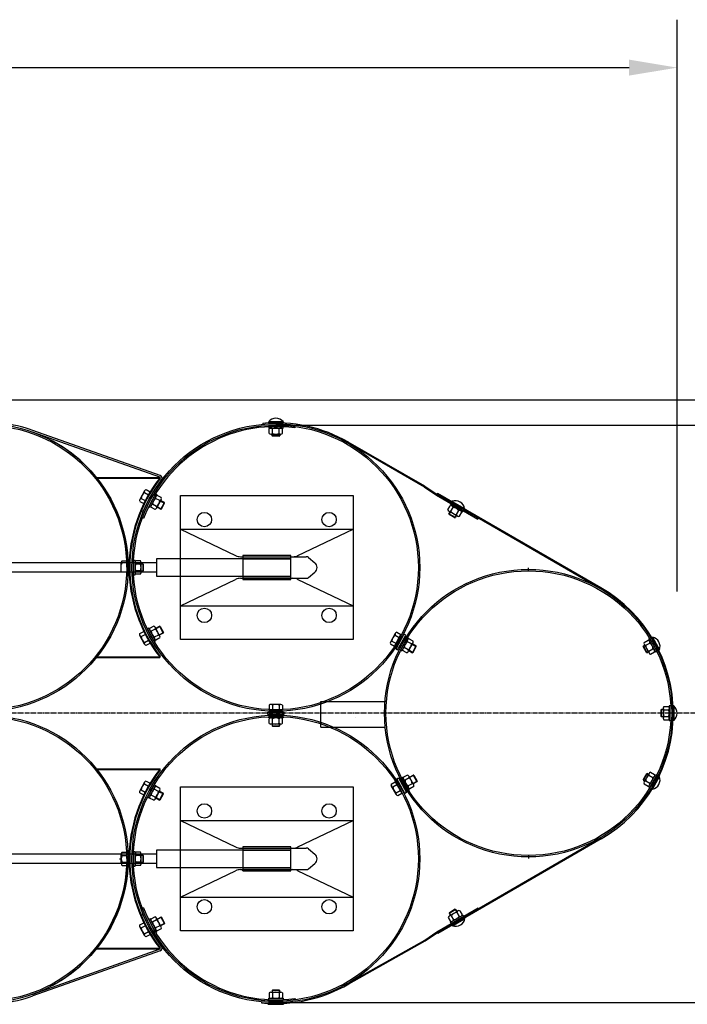
# Model space of a CAD drawing. Units: millimetres. Extents: x 202312 to 249812, y -55402 to 18598.
# Drawn here: x 228816 to 230208, y 7645 to 9699 of the extents above; entities that cross this region are included whole.
import ezdxf

# ---------------------------------------------------------------- set-up
doc = ezdxf.new("R2010")
doc.units = ezdxf.units.MM
doc.linetypes.add('AM_DIN_G_W050', pattern=[13.75, 9.75, -1.5, 1, -1.5])
doc.linetypes.add('HIDDEN', pattern=[9.525, 6.35, -3.175])
doc.layers.add('1', color=7, linetype='Continuous')
doc.layers.add('5', color=5, linetype='Continuous')
doc.layers.add('AM_7', color=4, linetype='AM_DIN_G_W050', lineweight=25)

msp = doc.modelspace()

# ---------------------------------------------------------------- hatches: boundary and pattern name
at = {"layer": '1'}
for points in [[(228976.3, 8744.2), (228977.5, 8744.2), (228977.5, 8742.7, 0.001599)], [(229108.2, 8744.2), (229108.8, 8744.2, -0.257811), (229109.4, 8741.8), (229108.2, 8742.7)], [(228976.3, 8368.4), (228977.5, 8368.4), (228977.5, 8369.9, -0.001599)], [(229108.8, 8368.4), (229108.2, 8368.4), (229108.2, 8369.9), (229109.4, 8370.9, -0.257811)], [(228976.3, 8136.2), (228977.5, 8136.2), (228977.5, 8134.7, 0.001599)], [(229108.8, 8136.2), (229108.2, 8136.2), (229108.2, 8134.7), (229109.4, 8133.8, 0.257811)], [(228976.3, 7760.4), (228977.5, 7760.4), (228977.5, 7761.9, -0.001599)], [(229108.2, 7760.4), (229108.8, 7760.4, 0.257811), (229109.4, 7762.9), (229108.2, 7761.9)]]:
    msp.add_hatch(color=256, dxfattribs=at).paths.add_polyline_path(points)

# ---------------------------------------------------------------- linework, layer by layer
at = {"layer": '1', "ltscale": 500}
for p, q in [((230186.9, 8506), (230186.9, 9699.3)), ((222926.4, 9599.3), (230086.9, 9599.3)), ((222811.6, 8906.3), (230226.9, 8906.3)), ((229335.4, 8859.8), (229365.4, 8859.8)), ((229350.4, 8853.3), (230900, 8853.3)), ((229390.3, 8847.6), (229390.7, 8850.6)), ((229074.9, 8689.8), (229088.1, 8714.1)), ((230026.9, 8512.1), (229686, 8709)), ((230027.9, 8513.9), (229687, 8710.8)), ((229717.3, 8693.3), (229743.2, 8678.3)), ((229074.7, 8658.6), (229071.9, 8659.6)), ((229039.3, 8570.2), (229039.4, 8542.5)), ((229074.9, 8422.9), (229088.1, 8398.5)), ((229597.5, 8392.1), (229610.8, 8416.4)), ((229617.5, 8417), (229600.7, 8386.2)), ((229604.2, 8384.3), (229621, 8415.1)), ((229621, 8415.1), (229617.5, 8417)), ((230134.7, 8410.4), (230149.1, 8384.1)), ((229600.7, 8386.2), (229604.2, 8384.3)), ((229610.1, 8384.1), (229612.8, 8382.7)), ((229336.5, 8259.4), (229364.2, 8259.3)), ((230179, 8267.3), (230178.8, 8237.3)), ((229332.8, 8254.3), (229367.8, 8254.3)), ((229332.8, 8254.3), (229332.8, 8250.3)), ((229332.8, 8250.3), (229367.8, 8250.3)), ((229367.8, 8250.3), (229367.8, 8254.3)), ((229516, 8242.4), (229516, 8242.4)), ((229602.3, 8115.2), (229605.8, 8117.1)), ((229605.8, 8117.1), (229622.9, 8086.6)), ((229611.7, 8117.4), (229614.3, 8118.9)), ((230134.7, 8094.3), (230149.1, 8120.6)), ((229074.9, 8081.8), (229088.1, 8106.1)), ((229599.2, 8109.2), (229612.8, 8085.1)), ((229619.4, 8084.6), (229602.3, 8115.2)), ((229622.9, 8086.6), (229619.4, 8084.6)), ((230028.5, 7992.3), (229686.7, 7794.1)), ((230028.4, 7989.9), (229687.7, 7792.4)), ((229039.3, 7962.2), (229039.4, 7934.5)), ((229101.4, 7966.3), (229101.4, 7930.3)), ((229024.1, 7948.3), (229028.1, 7948.3)), ((229074.7, 7846.1), (229071.9, 7845)), ((229074.9, 7814.9), (229088.1, 7790.5)), ((229718, 7809.9), (229744, 7824.9)), ((229497.8, 7687.1), (229660.8, 7779)), ((229502.3, 7687.3), (229661.8, 7777.3)), ((229335.4, 7644.8), (229365.4, 7644.8)), ((229350.4, 7648.3), (230900, 7648.3)), ((229390.3, 7657), (229390.7, 7654.1))]:
    msp.add_line(p, q, dxfattribs=at)
at = {"layer": '1'}
for p, q in [((229322.9, 8857.1), (229323.1, 8855.1)), ((229335.4, 8861.1), (229365.4, 8861.1)), ((229335.4, 8861.1), (229335.4, 8859.8)), ((229365.4, 8861.1), (229365.4, 8859.8)), ((229108.2, 8744.7), (228842.8, 8839)), ((229109.2, 8748.1), (228844, 8842.3)), ((229335.4, 8850.3), (229365.4, 8850.3)), ((229335.4, 8850.3), (229335.4, 8847.3)), ((229335.4, 8847.3), (229365.4, 8847.3)), ((229336.5, 8836.1), (229336.5, 8845.7)), ((229340, 8834.5), (229360.8, 8834.5)), ((229342.4, 8831.2), (229342.4, 8834.5)), ((229343.4, 8836.1), (229343.4, 8845.7)), ((229357.3, 8836.1), (229357.3, 8845.7)), ((229358.4, 8834.5), (229358.4, 8831.2)), ((229364.2, 8836.1), (229364.2, 8845.7)), ((229365.4, 8847.3), (229365.4, 8850.3)), ((229358.4, 8831.2), (229342.4, 8831.2)), ((229343.4, 8830.2), (229342.4, 8831.2)), ((229357.4, 8830.2), (229343.4, 8830.2)), ((229357.4, 8830.2), (229358.4, 8831.2)), ((229660, 8724), (229500.3, 8816.2)), ((229661, 8725.8), (229501.3, 8817.9)), ((228976.3, 8744.2), (229108.8, 8744.2)), ((228977.5, 8742.7), (228977.5, 8744.2)), ((228977.5, 8742.7), (229108.2, 8742.7)), ((229108.2, 8744.2), (229108.2, 8742.7)), ((229109.4, 8741.8), (229108.2, 8742.7)), ((229112.4, 8740.1), (229112.2, 8739.7)), ((229076.6, 8716.4), (229066.7, 8698.1)), ((229076.4, 8712.6), (229084.8, 8708)), ((229079.7, 8718.7), (229088.1, 8714.1)), ((229660, 8724), (229685, 8707.3)), ((229661, 8725.8), (229686, 8709)), ((229066.5, 8694.3), (229074.9, 8689.8)), ((229069.8, 8700.4), (229078.2, 8695.8)), ((229099.5, 8709.7), (229085.4, 8683.2)), ((229102.1, 8708.3), (229088.1, 8681.8)), ((229099.5, 8709.7), (229102.1, 8708.3)), ((229108.2, 8695.9), (229099.7, 8700.4)), ((229111.3, 8698.2), (229101.6, 8679.9)), ((229111.5, 8702.1), (229103, 8706.5)), ((229118.1, 8691.9), (229110.1, 8696.1)), ((229110.6, 8677.8), (229118.1, 8691.9)), ((229118.5, 8690.6), (229118.1, 8691.9)), ((229151.4, 8706.3), (229511.4, 8706.3)), ((229151.4, 8574.3), (229151.4, 8706.3)), ((229511.4, 8706.3), (229511.4, 8406.3)), ((229685, 8707.3), (229771.6, 8657.3)), ((229687, 8710.8), (229686, 8709)), ((229717.9, 8694.3), (229717.3, 8693.3)), ((229717.9, 8694.3), (229743.9, 8679.3)), ((229073, 8672.9), (229069.8, 8674.3)), ((229088.1, 8681.8), (229085.4, 8683.2)), ((229098.5, 8677.6), (229090, 8682)), ((229101.8, 8683.7), (229093.3, 8688.2)), ((229102.7, 8682), (229110.6, 8677.8)), ((229112, 8678.2), (229110.6, 8677.8)), ((229112, 8678.2), (229118.5, 8690.6)), ((229709.2, 8676.9), (229714, 8685.3)), ((229711.1, 8668.6), (229713.4, 8672.6)), ((229711.4, 8673.8), (229729.4, 8663.4)), ((229715.3, 8689.8), (229713.8, 8687.2)), ((229713.8, 8687.2), (229739.7, 8672.2)), ((229715.2, 8673.5), (229720, 8681.8)), ((229715.3, 8689.8), (229741.2, 8674.8)), ((229727.2, 8666.6), (229732, 8674.9)), ((229733.2, 8663.1), (229738, 8671.4)), ((229739.7, 8672.2), (229741.2, 8674.8)), ((229743.9, 8679.3), (229743.2, 8678.3)), ((229711.4, 8667.2), (229711.1, 8668.6)), ((229724.9, 8660.6), (229711.1, 8668.6)), ((229723.6, 8660.2), (229711.4, 8667.2)), ((229723.6, 8660.2), (229724.9, 8660.6)), ((229727.3, 8664.6), (229724.9, 8660.6)), ((229771.6, 8657.3), (229772.4, 8659.1)), ((229151.4, 8636.3), (229511.4, 8636.3)), ((229151.4, 8636.3), (229266.2, 8581.3)), ((229396.5, 8581.3), (229511.4, 8636.3)), ((229029.7, 8570.2), (229039.3, 8570.2)), ((229053.8, 8541.2), (229053.9, 8571.2)), ((229056.9, 8571.2), (229053.9, 8571.2)), ((229056.8, 8541.2), (229056.9, 8571.2)), ((229068.1, 8570), (229058.5, 8570)), ((229281.4, 8574.3), (229101.4, 8574.3)), ((229101.4, 8574.3), (229101.4, 8538.3)), ((229277, 8578.8), (229413.5, 8578.8)), ((229281.4, 8578.8), (229281.4, 8533.8)), ((229381.4, 8533.8), (229381.4, 8578.8)), ((229418.6, 8577), (229431.7, 8566.2)), ((229101.4, 8566.3), (223143.6, 8566.3)), ((229028.2, 8545.9), (229028.1, 8566.7)), ((229068, 8549.2), (229058.4, 8549.3)), ((229068.1, 8563.1), (229058.5, 8563.1)), ((229069.6, 8545.7), (229069.7, 8566.5)), ((229069.7, 8564.1), (229073, 8564.1)), ((229073, 8548.1), (229069.7, 8548.1)), ((229073, 8564.1), (229073, 8548.1)), ((229074, 8563.1), (229073, 8564.1)), ((229074, 8549.1), (229073, 8548.1)), ((229074, 8563.1), (229074, 8549.1)), ((229101.4, 8546.3), (223143.6, 8546.3)), ((229053.8, 8541.2), (229056.8, 8541.2)), ((229068, 8542.3), (229058.4, 8542.3)), ((229101.4, 8538.3), (229281.4, 8538.3)), ((229151.4, 8406.3), (229151.4, 8538.3)), ((229151.4, 8476.3), (229266.2, 8531.4)), ((229277, 8533.8), (229413.5, 8533.8)), ((229396.5, 8531.4), (229511.4, 8476.3)), ((229418.6, 8535.7), (229431.7, 8546.5)), ((229151.4, 8476.3), (229511.4, 8476.3)), ((229085.4, 8429.6), (229082.7, 8428.2)), ((229096.7, 8401.7), (229082.7, 8428.2)), ((229099.4, 8403.1), (229085.4, 8429.6)), ((229095.8, 8433.8), (229087.3, 8429.3)), ((229099.1, 8427.7), (229090.6, 8423.2)), ((229108.6, 8413.1), (229098.8, 8431.5)), ((229100, 8429.4), (229107.9, 8433.6)), ((229107.9, 8433.6), (229115.4, 8419.4)), ((229109.2, 8433.2), (229107.9, 8433.6)), ((229109.2, 8433.2), (229115.8, 8420.8)), ((229066.5, 8418.4), (229074.9, 8422.9)), ((229076.6, 8396.3), (229066.7, 8414.5)), ((229069.8, 8412.3), (229078.2, 8416.8)), ((229076.4, 8400.1), (229084.8, 8404.6)), ((229096.7, 8401.7), (229099.4, 8403.1)), ((229105.5, 8415.4), (229097, 8411)), ((229108.8, 8409.3), (229100.3, 8404.8)), ((229115.4, 8419.4), (229107.4, 8415.3)), ((229115.8, 8420.8), (229115.4, 8419.4)), ((229511.4, 8406.3), (229151.4, 8406.3)), ((229599.3, 8418.8), (229589.3, 8400.6)), ((229599.1, 8415), (229607.5, 8410.4)), ((229602.4, 8421.1), (229610.8, 8416.4)), ((229624.3, 8410.5), (229610.1, 8384.1)), ((229627, 8409.1), (229612.8, 8382.7)), ((229624.3, 8410.5), (229627, 8409.1)), ((229636.3, 8402.8), (229627.9, 8407.3)), ((230118.1, 8400), (230126.5, 8404.6)), ((230130, 8407.8), (230127.3, 8406.4)), ((230127.3, 8406.4), (230141.8, 8380.1)), ((230130, 8407.8), (230144.4, 8381.5)), ((230135.7, 8411), (230150.2, 8384.7)), ((229079.7, 8394), (229088.1, 8398.5)), ((229589.1, 8396.8), (229597.5, 8392.1)), ((229592.4, 8402.8), (229600.8, 8398.2)), ((229623.2, 8378.4), (229614.7, 8382.9)), ((229626.5, 8384.5), (229618, 8389)), ((229633, 8396.7), (229624.6, 8401.2)), ((229636.1, 8399), (229626.2, 8380.7)), ((229627.4, 8382.8), (229635.3, 8378.5)), ((229642.8, 8392.6), (229634.9, 8396.8)), ((229635.3, 8378.5), (229642.8, 8392.6)), ((229636.6, 8378.9), (229643.2, 8391.2)), ((229643.2, 8391.2), (229642.8, 8392.6)), ((230116.2, 8391.1), (230116.6, 8392.5)), ((230122.9, 8378.8), (230116.2, 8391.1)), ((230116.6, 8392.5), (230119.5, 8394.1)), ((230124.3, 8378.4), (230116.6, 8392.5)), ((230118.3, 8396.2), (230128.3, 8377.9)), ((230121.4, 8393.9), (230129.8, 8398.5)), ((230128.1, 8381.7), (230136.5, 8386.4)), ((230150.2, 8384.7), (230149.1, 8384.1)), ((228976.3, 8368.4), (229108.8, 8368.4)), ((228977.5, 8369.9), (228977.5, 8368.4)), ((228977.5, 8369.9), (229108.2, 8369.9)), ((229109.4, 8370.9), (229108.2, 8369.9)), ((229108.2, 8368.4), (229108.2, 8369.9)), ((229636.6, 8378.9), (229635.3, 8378.5)), ((230122.9, 8378.8), (230124.3, 8378.4)), ((230127.2, 8380), (230124.3, 8378.4)), ((230131.4, 8375.7), (230139.8, 8380.3)), ((230141.8, 8380.1), (230144.4, 8381.5)), ((229336.5, 8269), (229336.5, 8259.4)), ((229360.8, 8270.5), (229340, 8270.6)), ((229343.4, 8269), (229343.4, 8259.4)), ((229357.3, 8268.9), (229357.3, 8259.3)), ((229364.2, 8268.9), (229364.2, 8259.3)), ((229443.9, 8276.8), (229577.9, 8276.8)), ((229443.9, 8222.8), (229443.9, 8276.8)), ((230153.4, 8245.4), (230153.5, 8259.4)), ((230153.5, 8259.4), (230154.5, 8260.4)), ((230154.4, 8244.4), (230154.5, 8260.4)), ((230154.5, 8260.4), (230157.8, 8260.4)), ((230157.8, 8262.8), (230157.7, 8242)), ((230159.4, 8266.2), (230169, 8266.2)), ((230159.4, 8259.3), (230169, 8259.3)), ((230170.6, 8267.3), (230170.5, 8237.3)), ((230173.6, 8267.3), (230170.6, 8267.3)), ((230173.6, 8267.3), (230173.5, 8237.3)), ((230180.2, 8267.3), (230179, 8267.3)), ((230180.2, 8267.3), (230180.1, 8237.3)), ((229365.5, 8245.4), (229335.5, 8245.3)), ((229335.5, 8242.3), (229335.5, 8245.3)), ((229365.5, 8242.4), (229335.5, 8242.3)), ((229336.7, 8231.1), (229336.7, 8240.7)), ((229343.6, 8231.1), (229343.6, 8240.7)), ((229357.5, 8231.2), (229357.4, 8240.8)), ((229364.4, 8231.2), (229364.4, 8240.8)), ((229365.5, 8245.4), (229365.5, 8242.4)), ((230153.4, 8245.4), (230154.4, 8244.4)), ((230157.7, 8244.4), (230154.4, 8244.4)), ((230159.3, 8245.4), (230168.9, 8245.4)), ((229361, 8229.6), (229340.2, 8229.5)), ((229342.6, 8229.5), (229342.6, 8226.1)), ((229342.6, 8226.1), (229358.6, 8226.2)), ((229343.6, 8225.1), (229342.6, 8226.1)), ((229343.6, 8225.1), (229357.6, 8225.2)), ((229357.6, 8225.2), (229358.6, 8226.2)), ((229358.6, 8226.2), (229358.6, 8229.5)), ((229443.9, 8222.8), (229577.9, 8222.8)), ((230159.3, 8238.5), (230168.9, 8238.5)), ((230170.5, 8237.3), (230173.5, 8237.3)), ((230180.1, 8237.3), (230178.8, 8237.3)), ((228976.3, 8136.2), (229108.8, 8136.2)), ((228977.5, 8134.7), (228977.5, 8136.2)), ((229108.2, 8136.2), (229108.2, 8134.7)), ((228977.5, 8134.7), (229108.2, 8134.7)), ((229109.4, 8133.8), (229108.2, 8134.7)), ((229626.2, 8091.2), (229611.7, 8117.4)), ((229628.9, 8092.6), (229614.3, 8118.9)), ((229624.7, 8123.3), (229616.3, 8118.7)), ((229628, 8117.2), (229619.6, 8112.6)), ((229637.8, 8102.9), (229627.8, 8121.1)), ((229628.9, 8119), (229636.8, 8123.3)), ((229638.1, 8122.9), (229636.8, 8123.3)), ((229636.8, 8123.3), (229644.5, 8109.3)), ((229638.1, 8122.9), (229644.9, 8110.7)), ((230122.9, 8125.8), (230116.2, 8113.6)), ((230124.3, 8126.2), (230116.6, 8112.2)), ((230118.3, 8108.5), (230128.3, 8126.7)), ((230122.9, 8125.8), (230124.3, 8126.2)), ((230127.2, 8124.6), (230124.3, 8126.2)), ((230127.3, 8098.3), (230141.8, 8124.6)), ((230128.1, 8122.9), (230136.5, 8118.3)), ((230130, 8096.9), (230144.4, 8123.2)), ((230131.4, 8129), (230139.8, 8124.4)), ((230135.7, 8093.7), (230150.2, 8120)), ((230141.8, 8124.6), (230144.4, 8123.2)), ((230150.2, 8120), (230149.1, 8120.6)), ((229076.6, 8108.4), (229066.7, 8090.1)), ((229076.4, 8104.6), (229084.8, 8100)), ((229079.7, 8110.7), (229088.1, 8106.1)), ((229096.7, 8103), (229082.7, 8076.5)), ((229099.4, 8101.6), (229085.4, 8075.1)), ((229096.7, 8103), (229099.4, 8101.6)), ((229108.8, 8095.4), (229100.3, 8099.8)), ((229151.4, 8098.3), (229511.4, 8098.3)), ((229151.4, 7966.3), (229151.4, 8098.3)), ((229511.4, 8098.3), (229511.4, 7798.3)), ((229590.8, 8104.5), (229599.2, 8109.2)), ((229601.3, 8082.6), (229591.1, 8100.7)), ((229594.2, 8098.5), (229602.6, 8103.2)), ((229634.7, 8105.1), (229626.3, 8100.5)), ((229638.1, 8099.1), (229629.7, 8094.4)), ((229644.5, 8109.3), (229636.7, 8105)), ((229644.9, 8110.7), (229644.5, 8109.3)), ((230116.2, 8113.6), (230116.6, 8112.2)), ((230116.6, 8112.2), (230119.5, 8110.6)), ((230118.1, 8104.7), (230126.5, 8100.1)), ((230121.4, 8110.8), (230129.8, 8106.2)), ((230130, 8096.9), (230127.3, 8098.3)), ((229066.5, 8086.3), (229074.9, 8081.8)), ((229069.8, 8092.4), (229078.2, 8087.8)), ((229085.4, 8075.1), (229082.7, 8076.5)), ((229095.8, 8070.8), (229087.3, 8075.3)), ((229099.1, 8077), (229090.6, 8081.5)), ((229105.5, 8089.2), (229097, 8093.7)), ((229108.6, 8091.5), (229098.8, 8073.2)), ((229100, 8075.3), (229107.9, 8071.1)), ((229115.4, 8085.2), (229107.4, 8089.4)), ((229107.9, 8071.1), (229115.4, 8085.2)), ((229109.2, 8071.5), (229115.8, 8083.9)), ((229115.8, 8083.9), (229115.4, 8085.2)), ((229601, 8086.4), (229609.4, 8091.1)), ((229604.4, 8080.4), (229612.8, 8085.1)), ((229626.2, 8091.2), (229628.9, 8092.6)), ((230135.7, 8093.7), (230134.7, 8094.3)), ((229109.2, 8071.5), (229107.9, 8071.1)), ((229151.4, 8028.3), (229511.4, 8028.3)), ((229151.4, 8028.3), (229266.2, 7973.3)), ((229396.5, 7973.3), (229511.4, 8028.3)), ((229101.3, 7958.3), (223142.3, 7958.3)), ((229028.2, 7937.9), (229028.1, 7958.7)), ((229029.7, 7962.2), (229039.3, 7962.2)), ((229029.7, 7955.3), (229039.3, 7955.3)), ((229053.8, 7933.2), (229053.9, 7963.2)), ((229056.9, 7963.2), (229053.9, 7963.2)), ((229056.8, 7933.2), (229056.9, 7963.2)), ((229068.1, 7962), (229058.5, 7962)), ((229068.1, 7955.1), (229058.5, 7955.1)), ((229069.6, 7937.7), (229069.7, 7958.5)), ((229069.7, 7956.1), (229073, 7956.1)), ((229073, 7956.1), (229073, 7940.1)), ((229074, 7955.1), (229073, 7956.1)), ((229074, 7955.1), (229074, 7941.1)), ((229281.4, 7966.3), (229101.4, 7966.3)), ((229277, 7970.8), (229413.5, 7970.8)), ((229281.4, 7970.8), (229281.4, 7925.8)), ((229381.4, 7925.8), (229381.4, 7970.8)), ((229418.6, 7969), (229431.7, 7958.2)), ((229101.3, 7938.3), (223144.2, 7938.3)), ((229029.8, 7941.4), (229039.4, 7941.4)), ((229029.8, 7934.5), (229039.4, 7934.5)), ((229053.8, 7933.2), (229056.8, 7933.2)), ((229068, 7941.2), (229058.4, 7941.3)), ((229068, 7934.3), (229058.4, 7934.3)), ((229073, 7940.1), (229069.7, 7940.1)), ((229074, 7941.1), (229073, 7940.1)), ((229418.6, 7927.7), (229431.7, 7938.5)), ((229101.4, 7930.3), (229281.4, 7930.3)), ((229151.4, 7798.3), (229151.4, 7930.3)), ((229151.4, 7868.3), (229266.2, 7923.4)), ((229277, 7925.8), (229413.5, 7925.8)), ((229396.5, 7923.4), (229511.4, 7868.3)), ((229151.4, 7868.3), (229511.4, 7868.3)), ((229073, 7831.7), (229069.8, 7830.4)), ((229685.7, 7795.8), (229772.3, 7846)), ((229725.6, 7842.6), (229711.8, 7834.6)), ((229712.2, 7836), (229711.8, 7834.6)), ((229711.8, 7834.6), (229714.2, 7830.5)), ((229712.1, 7829.3), (229730.1, 7839.8)), ((229724.3, 7843), (229712.2, 7836)), ((229714.5, 7816), (229740.5, 7831)), ((229715.9, 7829.7), (229720.7, 7821.4)), ((229716, 7813.4), (229742, 7828.4)), ((229724.3, 7843), (229725.6, 7842.6)), ((229728, 7838.6), (229725.6, 7842.6)), ((229727.9, 7836.6), (229732.7, 7828.3)), ((229733.9, 7840.1), (229738.7, 7831.8)), ((229740.5, 7831), (229742, 7828.4)), ((229772.3, 7846), (229773.1, 7844.1)), ((229066.5, 7810.4), (229074.9, 7814.9)), ((229069.8, 7804.3), (229078.2, 7808.8)), ((229088.1, 7822.9), (229085.4, 7821.5)), ((229099.5, 7795), (229085.4, 7821.5)), ((229102.1, 7796.4), (229088.1, 7822.9)), ((229098.5, 7827.1), (229090, 7822.6)), ((229101.8, 7821), (229093.3, 7816.5)), ((229108.2, 7808.7), (229099.7, 7804.2)), ((229111.3, 7806.4), (229101.6, 7824.8)), ((229102.7, 7822.7), (229110.6, 7826.9)), ((229118.1, 7812.7), (229110.1, 7808.5)), ((229112, 7826.5), (229110.6, 7826.9)), ((229110.6, 7826.9), (229118.1, 7812.7)), ((229112, 7826.5), (229118.5, 7814.1)), ((229709.9, 7826.2), (229714.7, 7817.9)), ((229716, 7813.4), (229714.5, 7816)), ((229718.6, 7808.8), (229718, 7809.9)), ((229718.6, 7808.8), (229744.6, 7823.9)), ((229744.6, 7823.9), (229744, 7824.9)), ((229076.6, 7788.3), (229066.7, 7806.5)), ((229076.4, 7792.1), (229084.8, 7796.6)), ((229079.7, 7786), (229088.1, 7790.5)), ((229099.5, 7795), (229102.1, 7796.4)), ((229111.5, 7802.6), (229103, 7798.1)), ((229511.4, 7798.3), (229151.4, 7798.3)), ((229660.8, 7779), (229685.7, 7795.8)), ((229661.8, 7777.3), (229686.7, 7794.1)), ((229687.7, 7792.4), (229686.7, 7794.1)), ((229108.2, 7759.9), (228842.8, 7665.6)), ((229109.2, 7756.6), (228844, 7662.3)), ((228976.3, 7760.4), (229108.8, 7760.4)), ((228977.5, 7761.9), (228977.5, 7760.4)), ((228977.5, 7761.9), (229108.2, 7761.9)), ((229109.4, 7762.9), (229108.2, 7761.9)), ((229108.2, 7760.4), (229108.2, 7761.9)), ((229112.4, 7764.6), (229112.2, 7765)), ((229336.5, 7668.5), (229336.5, 7658.9)), ((229340, 7670.1), (229360.8, 7670.1)), ((229343.4, 7674.4), (229342.4, 7673.4)), ((229342.4, 7673.4), (229342.4, 7670.1)), ((229358.4, 7673.4), (229342.4, 7673.4)), ((229357.4, 7674.4), (229343.4, 7674.4)), ((229343.4, 7668.5), (229343.4, 7658.9)), ((229357.3, 7668.5), (229357.3, 7658.9)), ((229357.4, 7674.4), (229358.4, 7673.4)), ((229358.4, 7670.1), (229358.4, 7673.4)), ((229364.2, 7668.5), (229364.2, 7658.9)), ((229320.6, 7649.8), (229320.4, 7647.8)), ((229335.4, 7657.3), (229365.4, 7657.3)), ((229335.4, 7654.3), (229335.4, 7657.3)), ((229335.4, 7654.3), (229365.4, 7654.3)), ((229335.4, 7643.6), (229335.4, 7644.8)), ((229365.4, 7657.3), (229365.4, 7654.3)), ((229365.4, 7643.6), (229365.4, 7644.8))]:
    msp.add_line(p, q, dxfattribs=at)
at = {"layer": '1', "color": 1, "linetype": 'HIDDEN', "ltscale": 30}
for p, q in [((229151.4, 8538.3), (229151.4, 8574.3)), ((229381.4, 8581.3), (229281.4, 8581.3)), ((229281.4, 8581.3), (229281.4, 8578.8)), ((229281.4, 8575.3), (229381.4, 8575.3)), ((229281.4, 8574.3), (229381.4, 8574.3)), ((229381.4, 8578.8), (229381.4, 8581.3)), ((229381.4, 8578.8), (229381.4, 8578.8)), ((229281.4, 8538.3), (229381.4, 8538.3)), ((229281.4, 8537.3), (229381.4, 8537.3)), ((229281.4, 8533.8), (229281.4, 8531.3)), ((229281.4, 8531.3), (229381.4, 8531.3)), ((229381.4, 8533.8), (229381.4, 8533.8)), ((229381.4, 8531.3), (229381.4, 8533.8)), ((229381.4, 7973.3), (229281.4, 7973.3)), ((229281.4, 7973.3), (229281.4, 7970.8)), ((229381.4, 7970.8), (229381.4, 7973.3)), ((229151.4, 7930.3), (229151.4, 7966.3)), ((229281.4, 7967.3), (229381.4, 7967.3)), ((229281.4, 7966.3), (229381.4, 7966.3)), ((229381.4, 7970.8), (229381.4, 7970.8)), ((229281.4, 7930.3), (229381.4, 7930.3)), ((229281.4, 7929.3), (229381.4, 7929.3)), ((229281.4, 7923.3), (229281.4, 7925.8)), ((229281.4, 7923.3), (229381.4, 7923.3)), ((229381.4, 7925.8), (229381.4, 7925.8)), ((229381.4, 7923.3), (229381.4, 7925.8))]:
    msp.add_line(p, q, dxfattribs=at)
at = {"layer": '1'}
for centre, radius in [((228742.4, 8556.3), 300), ((229350.4, 8556.3), 300), ((228742.4, 8556.3), 297), ((229350.4, 8556.3), 297), ((229201.4, 8656.3), 15), ((229461.4, 8656.3), 15), ((229201.4, 8456.3), 15), ((229461.4, 8456.3), 15), ((228742.4, 7948.3), 300), ((228742.4, 7948.3), 297), ((229350.4, 7948.3), 300), ((229350.4, 7948.3), 297), ((229201.4, 8048.3), 15), ((229461.4, 8048.3), 15), ((229201.4, 7848.3), 15), ((229461.4, 7848.3), 15)]:
    msp.add_circle(centre, radius, dxfattribs=at)
at = {"layer": '1', "ltscale": 500}
for radius in [300, 297]:
    msp.add_circle((229876.9, 8252.3), radius, dxfattribs=at)
at = {"layer": '1'}
for centre, radius, start, end in [((228742.4, 8556.3), 303.5, 70.4401, 95.7), ((229350.4, 8556.3), 302, 59.8905, 95.215), ((229350.4, 8847.8), 20, 41.4096, 138.5904), ((228742.4, 8556.3), 300, 0, 70.4401), ((229340, 8842.8), 4.55, 40.4174, 139.5826), ((229340, 8839.1), 4.55, 220.4174, 319.5826), ((229350.4, 8831.5), 15.8, 63.9922, 116.0078), ((229350.4, 8850.3), 15.8, 243.9922, 296.0078), ((229360.8, 8842.8), 4.55, 40.4174, 139.5826), ((229360.8, 8839.1), 4.55, 220.4174, 319.5826), ((229348.4, 8556.3), 304, 142.185, 217.815), ((229348.4, 8556.3), 302.5, 142.185, 217.815), ((229348.4, 8556.3), 299, 142.185, 157.05), ((229106.9, 8742.5), 2.57, 344.2841, 60.3964), ((229107.7, 8742.8), 5.5, 330.1152, 74.0658), ((229085.6, 8699.8), 15.8, 125.6422, 177.6578), ((229080.6, 8714.2), 4.55, 102.0674, 201.2326), ((229070.7, 8696), 4.55, 102.0674, 201.2326), ((229109.1, 8687.7), 15.8, 126.1422, 178.1578), ((229104, 8702.1), 4.55, 102.5674, 201.7326), ((229092.4, 8696.4), 15.8, 306.1422, 358.1578), ((229107.2, 8700.4), 4.55, 282.5674, 21.7326), ((229724.3, 8675.4), 20, 11.4073, 108.5881), ((229094.3, 8683.7), 4.55, 102.5674, 201.7326), ((229097.5, 8682), 4.55, 282.5674, 21.7326), ((229713.6, 8677.8), 4.55, 190.4151, 289.5803), ((229715.5, 8681), 4.55, 10.4151, 109.5803), ((229728.3, 8682.3), 15.8, 213.9899, 266.0055), ((229718.9, 8666), 15.8, 33.9899, 86.0055), ((229733.5, 8670.6), 4.55, 10.4151, 109.5803), ((229731.6, 8667.4), 4.55, 190.4151, 289.5803), ((229032.7, 8566.7), 4.55, 130.6174, 229.7826), ((229061.4, 8566.6), 4.55, 130.1174, 229.2826), ((229065.1, 8566.5), 4.55, 310.1174, 49.2826), ((229277, 8603.8), 25, 244.3978, 270), ((229385.7, 8603.8), 25, 270, 295.6027), ((229072.6, 8556.1), 15.8, 153.6922, 205.7078), ((229061.3, 8545.8), 4.55, 130.1174, 229.2826), ((229053.8, 8556.2), 15.8, 333.6922, 25.7078), ((229065, 8545.8), 4.55, 310.1174, 49.2826), ((229423.6, 8556.3), 12.7, 309.5226, 50.4774), ((229277, 8508.8), 25, 90, 115.6022), ((229385.7, 8508.8), 25, 64.3973, 90), ((229091.6, 8427.6), 4.55, 158.2674, 257.4326), ((229094.8, 8429.4), 4.55, 338.2674, 77.4326), ((229089.7, 8414.9), 15.8, 1.8422, 53.8578), ((229070.7, 8416.7), 4.55, 158.7674, 257.9326), ((229085.6, 8412.9), 15.8, 182.3422, 234.3578), ((229106.4, 8423.7), 15.8, 181.8422, 233.8578), ((229101.3, 8409.3), 4.55, 158.2674, 257.4326), ((229104.5, 8411), 4.55, 338.2674, 77.4326), ((229608.2, 8402.1), 15.8, 125.2196, 177.2352), ((229603.3, 8416.6), 4.55, 101.6449, 200.81), ((229628.8, 8402.9), 4.55, 102.1449, 201.31), ((230125.6, 8400.1), 4.55, 339.1684, 78.3336), ((230131.3, 8391.5), 20, 340.1606, 77.3414), ((229080.6, 8398.4), 4.55, 158.7674, 257.9326), ((229593.3, 8398.4), 4.55, 101.6449, 200.81), ((229619, 8384.6), 4.55, 102.1449, 201.31), ((229633.8, 8388.4), 15.8, 125.7196, 177.7352), ((229622.2, 8382.8), 4.55, 282.1449, 21.31), ((229617.2, 8397.3), 15.8, 305.7196, 357.7352), ((229632.1, 8401.1), 4.55, 282.1449, 21.31), ((230122.3, 8398.3), 4.55, 159.1684, 258.3336), ((230137.2, 8394.6), 15.8, 182.7432, 234.7588), ((230120.7, 8385.6), 15.8, 2.7432, 54.7588), ((230135.6, 8381.9), 4.55, 339.1684, 78.3336), ((229106.9, 8370.2), 2.57, 317.8892, 15.7159), ((230132.3, 8380.1), 4.55, 159.1684, 258.3336), ((229340, 8266), 4.55, 40.2174, 139.3826), ((229350.3, 8254.7), 15.8, 63.7922, 115.8078), ((229360.7, 8265.9), 4.55, 40.2174, 139.3826), ((230162.4, 8262.8), 4.55, 130.1684, 229.3336), ((230173.6, 8252.3), 15.8, 153.7432, 205.7588), ((230154.8, 8252.4), 15.8, 333.7432, 25.7588), ((230166.1, 8262.7), 4.55, 310.1684, 49.3336), ((230166.9, 8252.4), 20, 311.1606, 48.3414), ((229340.1, 8237.7), 4.55, 40.7174, 139.8826), ((229350.6, 8226.5), 15.8, 64.2922, 116.3078), ((229360.9, 8237.8), 4.55, 40.7174, 139.8826), ((230162.3, 8242), 4.55, 130.1684, 229.3336), ((230166, 8242), 4.55, 310.1684, 49.3336), ((229340.2, 8234), 4.55, 220.7174, 319.8826), ((229350.5, 8245.3), 15.8, 244.2922, 296.3078), ((229360.9, 8234.1), 4.55, 220.7174, 319.8826), ((229106.9, 8134.5), 2.57, 344.2841, 42.1108), ((229348.4, 7948.3), 304, 142.185, 217.815), ((229348.4, 7948.3), 302.5, 142.185, 217.815), ((229620.5, 8117.1), 4.55, 159.3665, 258.5316), ((229623.8, 8118.8), 4.55, 339.3665, 78.5316), ((229619, 8104.3), 15.8, 2.9412, 54.9569), ((230137.2, 8110), 15.8, 125.2412, 177.2568), ((230132.3, 8124.5), 4.55, 101.6664, 200.8316), ((230120.7, 8119.1), 15.8, 305.2412, 357.2568), ((230131.3, 8113.2), 20, 282.6586, 19.8394), ((230135.6, 8122.8), 4.55, 281.6664, 20.8316), ((229085.6, 8091.8), 15.8, 125.6422, 177.6578), ((229080.6, 8106.2), 4.55, 102.0674, 201.2326), ((229101.3, 8095.4), 4.55, 102.5674, 201.7326), ((229104.5, 8093.7), 4.55, 282.5674, 21.7326), ((229595.1, 8103), 4.55, 159.8665, 259.0316), ((229610, 8099.4), 15.8, 183.4412, 235.4569), ((229635.4, 8113.4), 15.8, 182.9412, 234.9569), ((229630.6, 8098.9), 4.55, 159.3665, 258.5316), ((229633.8, 8100.7), 4.55, 339.3665, 78.5316), ((230122.3, 8106.3), 4.55, 101.6664, 200.8316), ((230125.6, 8104.5), 4.55, 281.6664, 20.8316), ((229070.7, 8088), 4.55, 102.0674, 201.2326), ((229091.6, 8077), 4.55, 102.5674, 201.7326), ((229106.4, 8081), 15.8, 126.1422, 178.1578), ((229094.8, 8075.3), 4.55, 282.5674, 21.7326), ((229089.7, 8089.7), 15.8, 306.1422, 358.1578), ((229605.3, 8084.9), 4.55, 159.8665, 259.0316), ((229277, 7995.8), 25, 244.3978, 270), ((229385.7, 7995.8), 25, 270, 295.6027), ((229032.7, 7958.7), 4.55, 130.6174, 229.7826), ((229044, 7948.4), 15.8, 154.1922, 206.2078), ((229072.6, 7948.1), 15.8, 153.6922, 205.7078), ((229061.4, 7958.6), 4.55, 130.1174, 229.2826), ((229053.8, 7948.2), 15.8, 333.6922, 25.7078), ((229065.1, 7958.5), 4.55, 310.1174, 49.2826), ((229423.6, 7948.3), 12.7, 309.5226, 50.4774), ((228742.4, 7948.3), 300, 289.5599, 0), ((229032.8, 7938), 4.55, 130.6174, 229.7826), ((229061.3, 7937.8), 4.55, 130.1174, 229.2826), ((229065, 7937.8), 4.55, 310.1174, 49.2826), ((229277, 7900.8), 25, 90, 115.6027), ((229385.7, 7900.8), 25, 64.3973, 90), ((229348.4, 7948.3), 299, 202.95, 217.815), ((229714.4, 7825.4), 4.55, 70.5188, 169.6839), ((229729, 7820.9), 15.8, 94.0935, 146.1092), ((229719.6, 7837.2), 15.8, 274.0935, 326.1092), ((229732.3, 7835.8), 4.55, 70.5188, 169.6839), ((229734.2, 7832.6), 4.55, 250.5188, 349.6839), ((229070.7, 7808.7), 4.55, 158.7674, 257.9326), ((229094.3, 7820.9), 4.55, 158.2674, 257.4326), ((229109.1, 7817), 15.8, 181.8422, 233.8578), ((229097.5, 7822.7), 4.55, 338.2674, 77.4326), ((229092.4, 7808.2), 15.8, 1.8422, 53.8578), ((229107.2, 7804.3), 4.55, 338.2674, 77.4326), ((229716.2, 7822.2), 4.55, 250.5188, 349.6839), ((229725, 7827.8), 20, 251.511, 348.6917), ((229085.6, 7804.9), 15.8, 182.3422, 234.3578), ((229080.6, 7790.4), 4.55, 158.7674, 257.9326), ((229104, 7802.6), 4.55, 158.2674, 257.4326), ((229106.9, 7762.2), 2.57, 299.6036, 15.7159), ((229107.7, 7761.9), 5.5, 285.9342, 29.8848), ((229350.4, 7948.3), 302, 264.31, 300.1979), ((229340, 7665.6), 4.55, 40.4174, 139.5826), ((229350.4, 7654.3), 15.8, 63.9922, 116.0078), ((229360.8, 7665.6), 4.55, 40.4174, 139.5826), ((228742.4, 7948.3), 303.5, 264.3, 289.5599), ((229340, 7661.9), 4.55, 220.4174, 319.5826), ((229350.4, 7673.1), 15.8, 243.9922, 296.0078), ((229360.8, 7661.9), 4.55, 220.4174, 319.5826)]:
    msp.add_arc(centre, radius, start, end, dxfattribs=at)
at = {"layer": '1', "ltscale": 500}
for centre, radius, start, end in [((229350.4, 8556.3), 294, 82.204, 159.646), ((229876.9, 8252.3), 302, 0, 59.9935), ((229876.9, 8251.1), 302, 300.1055, 0.099), ((229350.4, 7948.3), 294, 200.354, 277.796)]:
    msp.add_arc(centre, radius, start, end, dxfattribs=at)
at = {"layer": '1', "ltscale": 10}
for centre, start, end in [((229413.5, 8570.8), 50.4774, 90), ((229413.5, 8541.8), 270, 309.5226), ((229413.5, 7962.8), 50.4774, 90), ((229413.5, 7933.8), 270, 309.5226)]:
    msp.add_arc(centre, 8, start, end, dxfattribs=at)
at = {"layer": '1', "ltscale": 500}
msp.add_solid([(230086.9, 9616), (230086.9, 9582.7), (230186.9, 9599.3)], dxfattribs=at)
at = {"layer": '5'}
for p, q in [((229343.4, 8834.5), (229343.4, 8830.2)), ((229357.4, 8830.2), (229357.4, 8834.5)), ((229109.7, 8695.2), (229118.5, 8690.6)), ((229112, 8678.2), (229103.1, 8682.9)), ((229714.3, 8672.1), (229711.4, 8667.2)), ((229723.6, 8660.2), (229726.4, 8665.1)), ((229074, 8563.1), (229069.7, 8563.1)), ((229069.7, 8549.1), (229074, 8549.1)), ((229109.2, 8433.2), (229100.4, 8428.5)), ((229107, 8416.1), (229115.8, 8420.8)), ((229636.6, 8378.9), (229627.8, 8383.6)), ((229634.5, 8396), (229643.2, 8391.2)), ((230120, 8393.2), (230116.2, 8391.1)), ((230122.9, 8378.8), (230126.7, 8380.9)), ((230157.8, 8259.4), (230153.5, 8259.4)), ((230153.4, 8245.4), (230157.7, 8245.4)), ((229343.6, 8225.2), (229343.6, 8229.5)), ((229357.6, 8229.5), (229357.6, 8225.2)), ((229638.1, 8122.9), (229629.4, 8118.1)), ((230122.9, 8125.8), (230126.7, 8123.8)), ((229636.2, 8105.8), (229644.9, 8110.7)), ((230120, 8111.5), (230116.2, 8113.6)), ((229109.2, 8071.5), (229100.4, 8076.1)), ((229107, 8088.5), (229115.8, 8083.9)), ((229074, 7955.1), (229069.7, 7955.1)), ((229069.7, 7941.1), (229074, 7941.1)), ((229715, 7831), (229712.2, 7836)), ((229724.3, 7843), (229727.1, 7838.1)), ((229112, 7826.5), (229103.1, 7821.8)), ((229109.7, 7809.4), (229118.5, 7814.1)), ((229343.4, 7670.1), (229343.4, 7674.4)), ((229357.4, 7674.4), (229357.4, 7670.1))]:
    msp.add_line(p, q, dxfattribs=at)
at = {"layer": 'AM_7'}
for p, q in [((229876.9, 8549.3), (229876.9, 8555.3)), ((230637.8, 8252.3), (222402.8, 8252.3)), ((229876.9, 7955.3), (229876.9, 7949.3))]:
    msp.add_line(p, q, dxfattribs=at)

doc.saveas('drawing.dxf')
